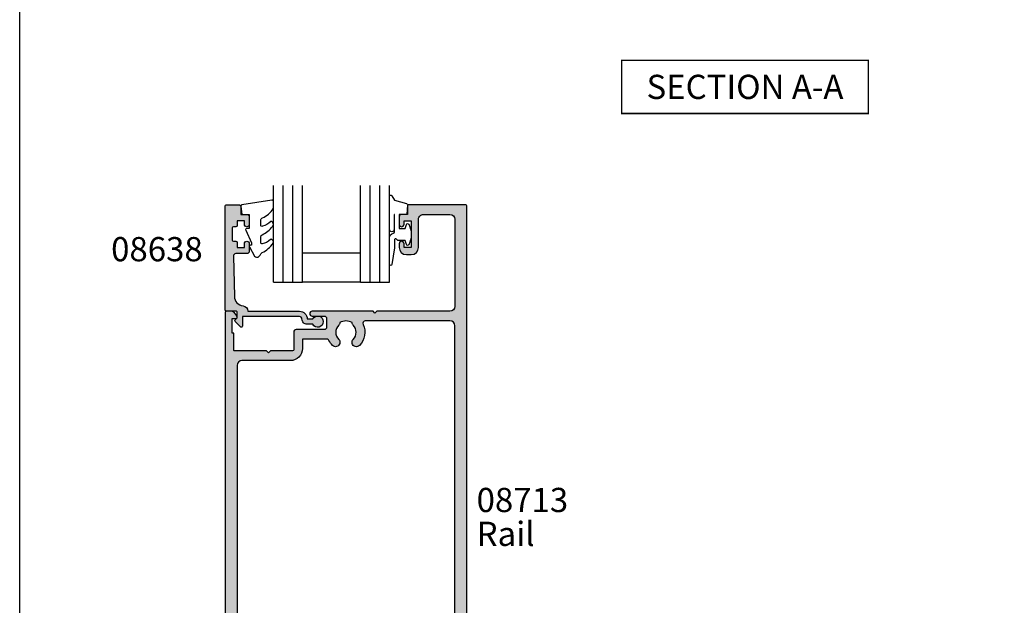
# Model space of a CAD drawing. Units: millimetres. Extents: x 0 to 356, y 0 to 484.
# Drawn here: x 0 to 203, y 121 to 242 of the extents above; entities that cross this region are included whole.
import ezdxf
from ezdxf.enums import TextEntityAlignment as Align

# ---------------------------------------------------------------- set-up
doc = ezdxf.new("R2010")
doc.units = ezdxf.units.MM
doc.header["$LTSCALE"] = 0.25
doc.layers.get('0').update_dxf_attribs({"plot": 0})
for name, color, linetype in [('08638$0$APL Hatch', 253, 'Continuous'), ('08638$0$APL Joinery', 2, 'Continuous'), ('08713$0$APL Hatch', 253, 'Continuous'), ('08713$0$APL Joinery', 2, 'Continuous'), ('9010312r$0$APL Joinery', 2, 'Continuous'), ('APL Joinery', 2, 'Continuous'), ('APL Notes', 7, 'Continuous')]:
    doc.layers.add(name, color=color, linetype=linetype)
doc.styles.add('Arial-Bold', font='ARIALBD.TTF')
doc.styles.add('Arial-Regular', font='ARIAL.TTF')

# ---------------------------------------------------------------- blocks, each defined once
blk = doc.blocks.new('08713')
at = {"layer": '08713$0$APL Hatch'}
h = blk.add_hatch(color=256, dxfattribs=at)
edge = h.paths.add_edge_path(flags=16)
edge.add_line((-46.5, 17.49999999999955), (-28.78120351211146, 17.5))
edge.add_arc((-28.78120351211124, 17.99999999999991), 0.4999999999999147, 269.9999999999748, 390.7547036330205)
edge.add_arc((-25.00000000000015, 20.25000000000023), 3.90000000000038, 135.7799555723195, 210.7547036330355, ccw=False)
edge.add_arc((-27.15000000000054, 22.34224759529091), 0.9000000000001626, -44.220044427691676, 135.7799555723082, ccw=False)
edge.add_arc((-25.00000000000045, 20.24999999999998), 2.10000000000002, 135.7799555723185, 224.2200444276808)
edge.add_arc((-27.15000000000063, 18.15775240470905), 0.9000000000002285, 6.779204017030679, 44.22004442768872, ccw=False)
edge.add_arc((-25.00000000000039, 20.2500000000001), 2.350000000000121, 237.6837186148239, 302.3162813851761)
edge.add_arc((-22.85000000000033, 18.15775240470934), 0.9000000000000148, 135.7799555723218, 173.2207959829863, ccw=False)
edge.add_arc((-25.0000000000007, 20.25000000000025), 2.100000000000349, 315.7799555723186, 404.2200444276808)
edge.add_arc((-22.85000000000036, 22.34224759529093), 0.8999999999998254, 44.220044427670416, 224.2200444276707, ccw=False)
edge.add_arc((-25.00000000000013, 20.24999999999999), 3.899999999999778, -30.75470363303282, 44.220044427684684, ccw=False)
edge.add_arc((-21.21879648788945, 18), 0.5000000000000021, 149.2452963669666, 269.9999999999996)
edge.add_line((-21.21879648788945, 17.5), (-3.500000000000455, 17.5))
edge.add_arc((-3.500000000000227, 18.50000000000023), 1.000000000000227, 269.999999999987, 359.999999999987)
edge.add_line((-2.5, 18.5), (-2.500000000000454, 97))
edge.add_arc((-3.500000000000227, 97.00000000000023), 0.9999999999997731, 359.999999999987, 449.999999999987)
edge.add_line((-3.5, 98), (-21.00782014433253, 98))
edge.add_arc((-21.00782014433259, 97.5), 0.5, 89.99999999999226, 204.8632881668761)
edge.add_arc((-25.00000000000047, 95.65000000000009), 3.900000000000016, -44.2200444276811, 24.863288166884672, ccw=False)
edge.add_arc((-22.85000000000037, 93.5577524047094), 0.899999999999999, 135.7799555723187, 315.77995557231856, ccw=False)
edge.add_arc((-25.00000000000046, 95.65000000000012), 2.100000000000027, 315.7799555723184, 404.2200444276806)
edge.add_arc((-22.85000000000043, 97.74224759529098), 0.900000000000067, 186.7792040170276, 224.2200444276924, ccw=False)
edge.add_arc((-25.0000000000008, 95.65000000000016), 2.350000000000131, 57.68371861481578, 122.316281385168)
edge.add_arc((-27.15000000000126, 97.74224759529099), 0.9000000000006607, 315.7799555723409, 353.22079598299877, ccw=False)
edge.add_arc((-25.00000000000045, 95.65000000000006), 2.100000000000027, 135.7799555723184, 224.2200444276807)
edge.add_arc((-27.15000000000055, 93.55775240470939), 0.8999999999999865, -135.779955572319, 44.220044427680875, ccw=False)
edge.add_arc((-24.99999999999854, 95.65000000000052), 3.900000000001672, 205.6171014856838, 224.2200444276661, ccw=False)
edge.add_arc((-28.96749548129951, 93.74763841347887), 0.5000000000002296, 25.61710148573239, 100.2242633052207)
edge.add_arc((-29.50000000000017, 96.69999999999726), 2.499999999997442, 270.000000000004, 280.224263305181, ccw=False)
edge.add_line((-29.5, 94.19999999999982), (-34, 94.19999999999982))
edge.add_line((-34, 94.19999999999982), (-34.00000000000045, 92.30000000000018))
edge.add_arc((-36.50000000000023, 92.29999999999995), 2.499999999999773, -89.99999999999483, 5.172751116333529e-12, ccw=False)
edge.add_line((-36.5, 89.80000000000018), (-46.50000000000045, 89.80000000000018))
edge.add_arc((-46.50000000000023, 88.80000000000041), 0.9999999999997726, 90.00000000001303, 180.000000000013)
edge.add_line((-47.5, 88.80000000000018), (-47.50000000000045, 18.5))
edge.add_arc((-46.5, 18.5), 1.000000000000455, 180, 270)
edge = h.paths.add_edge_path()
edge.add_line((-47, 15.49999999999955), (-3.000000000000455, 15.5))
edge.add_arc((-3.000000000000227, 14.49999999999977), 1.000000000000227, 1.3017142919125035e-11, 90.00000000001302, ccw=False)
edge.add_line((-2, 14.5), (-2, 4.616025403784079))
edge.add_line((-2, 4.616025403784079), (-2.499999999999773, 4.616025403784533))
edge.add_arc((-2.500000000000173, 4.366025403784423), 0.2500000000001101, 89.9999999999082, 209.9999999999562)
edge.add_line((-2.716506350946474, 4.241025403784533), (-2, 3))
edge.add_line((-2, 3), (-2.000000000000455, 0.25))
edge.add_arc((-1.750000000000227, 0.2500000000002274), 0.2500000000002274, 180.0000000000521, 270.0000000000521)
edge.add_line((-1.75, 0), (-0.2500000000004547, -2.220446049250313e-16))
edge.add_arc((-0.2500000000002275, 0.2500000000002273), 0.2500000000002275, 269.9999999999479, 359.999999999948)
edge.add_line((0, 0.25), (-4.545253062815391e-13, 121.7500000000005))
edge.add_arc((-0.2500000000002273, 121.7500000000007), 0.2499999999997727, 359.9999999999479, 449.9999999999479)
edge.add_line((-0.25, 122.0000000000005), (-12.09999999999991, 122.0000000000002))
edge.add_arc((-12.10000000000005, 121.8000000000001), 0.2000000000001165, 89.99999999995828, 179.9999999999674)
edge.add_line((-12.30000000000018, 121.8000000000002), (-12.30000000000018, 120.0000000000005))
edge.add_line((-12.30000000000018, 120.0000000000005), (-13.50000000000045, 120.0000000000005))
edge.add_arc((-13.50000000000023, 119.5000000000007), 0.4999999999997726, 90.00000000002606, 180.0000000000261)
edge.add_line((-14, 119.5000000000005), (-14.00000000000045, 117.9500000000003))
edge.add_arc((-13.50000000000023, 117.9500000000003), 0.5000000000002274, 180, 360)
edge.add_line((-13, 117.9500000000003), (-13.00000000000045, 118.7000000000003))
edge.add_line((-13.00000000000045, 118.7000000000003), (-11.5, 118.7000000000003))
edge.add_line((-11.5, 118.7000000000003), (-11.50000000000045, 113.2000000000003))
edge.add_line((-11.50000000000045, 113.2000000000003), (-13, 113.2000000000003))
edge.add_line((-13, 113.2000000000003), (-13.00000000000045, 113.9500000000003))
edge.add_arc((-13.50000000000023, 113.9500000000003), 0.4999999999997726, 0, 180)
edge.add_line((-14, 113.9500000000003), (-14.00000000000046, 113.2000000000003))
edge.add_arc((-12.50000000000023, 113.2000000000006), 1.500000000000229, 180.0000000000087, 270.0000000000086)
edge.add_line((-12.5, 111.7000000000003), (-11.50000000000045, 111.7000000000003))
edge.add_arc((-11.50000000000023, 113.2000000000006), 1.500000000000227, 269.9999999999914, 359.9999999999913)
edge.add_line((-10, 113.2000000000003), (-10.00000000000045, 119.0000000000005))
edge.add_arc((-9.000000000000227, 119.0000000000003), 1.000000000000227, 89.99999999998698, 179.999999999987, ccw=False)
edge.add_line((-9, 120.0000000000005), (-3.500000000000455, 120.0000000000005))
edge.add_arc((-3.500000000000227, 119.0000000000003), 1.000000000000227, 1.3017142919125035e-11, 90.00000000001302, ccw=False)
edge.add_line((-2.5, 119.0000000000005), (-2.500000000000454, 101))
edge.add_arc((-3.500000000000454, 101), 1, -90, 0, ccw=False)
edge.add_line((-3.500000000000455, 100), (-18.60000000000082, 100))
edge.add_line((-18.60000000000082, 100), (-19, 99.59999999999991))
edge.add_line((-19, 99.59999999999991), (-19.40000000000009, 100))
edge.add_line((-19.40000000000009, 100), (-32.00000000000045, 99.99999999999955))
edge.add_arc((-32.00000000000023, 99.49999999999955), 0.5, 90.00000000002606, 270.000000000026)
edge.add_line((-32, 98.99999999999955), (-29.50000000000045, 98.99999999999955))
edge.add_arc((-29.50000000000023, 98.49999999999932), 0.5000000000002274, 2.5977442419389263e-11, 90.00000000002609, ccw=False)
edge.add_line((-29, 98.49999999999955), (-29.00000000000045, 96.69999999999982))
edge.add_arc((-29.50000000000045, 96.69999999999982), 0.5, -90, 0, ccw=False)
edge.add_line((-29.50000000000045, 96.19999999999982), (-35.30000000000064, 96.19999999999982))
edge.add_arc((-35.30000000000064, 95.69999999999982), 0.5, 90, 180)
edge.add_line((-35.80000000000064, 95.69999999999982), (-35.80000000000064, 92.05000000000018))
edge.add_arc((-36.05000000000041, 92.04999999999995), 0.2499999999997726, -89.99999999994787, 5.212541509536095e-11, ccw=False)
edge.add_line((-36.05000000000018, 91.80000000000018), (-40.60000000000082, 91.80000000000018))
edge.add_line((-40.60000000000082, 91.80000000000018), (-41.00000000000045, 91.40000000000009))
edge.add_line((-41.00000000000045, 91.40000000000009), (-41.40000000000055, 91.80000000000018))
edge.add_line((-41.40000000000055, 91.80000000000018), (-48.00000000000045, 91.80000000000045))
edge.add_arc((-48.00000000000015, 92.00000000000011), 0.1999999999996618, 179.9999999999023, 269.99999999991246, ccw=False)
edge.add_line((-48.19999999999982, 92.00000000000045), (-48.19999999999982, 95.5))
edge.add_line((-48.19999999999982, 95.5), (-48.50000000000045, 95.5))
edge.add_line((-48.50000000000045, 95.5), (-48.5, 98.5))
edge.add_line((-48.5, 98.5), (-47.75000000000045, 98.5))
edge.add_arc((-47.75000000000038, 98.75), 0.25, 269.9999999999821, 371.5369590327887)
edge.add_arc((-48.97474487139198, 98.5), 1.499999999999999, 11.53695903281095, 90)
edge.add_line((-48.97474487139198, 100), (-49.75000000000045, 100))
edge.add_arc((-49.75000000000023, 99.75000000000023), 0.2499999999997726, 90.00000000005213, 180.0000000000521)
edge.add_line((-50, 99.75), (-50.00000000000045, 0.2499999999997726))
edge.add_arc((-49.75000000000045, 0.2499999999997726), 0.25, 180, 270)
edge.add_line((-49.75000000000045, -2.273736754432321e-13), (-48.25000000000045, -2.275957200481571e-13))
edge.add_arc((-48.25000000000045, 0.2499999999997725), 0.2500000000000001, 270, 360)
edge.add_line((-48.00000000000045, 0.2499999999997726), (-48.00000000000045, 2.999999999999773))
edge.add_line((-48.00000000000045, 2.999999999999773), (-47.28349364905434, 4.241025403784549))
edge.add_arc((-47.50000000000041, 4.366025403784713), 0.2500000000000469, 329.9999999999629, 450.0000000000114)
edge.add_line((-47.50000000000045, 4.616025403784761), (-48, 4.616025403784079))
edge.add_line((-48, 4.616025403784079), (-48.00000000000045, 14.5))
edge.add_arc((-47.00000000000045, 14.49999999999955), 1, 89.99999999997402, 179.9999999999739, ccw=False)
at = {"layer": '08713$0$APL Joinery', "linetype": 'Continuous'}
for points in [[(-47, 15.49999999999955), (-3.000000000000455, 15.5, -0.414213562373095), (-2, 14.5), (-2, 4.616025403784079), (-2.499999999999773, 4.616025403784533, 0.5773502691899043), (-2.716506350946474, 4.241025403784533), (-2, 3), (-2.000000000000455, 0.2500000000000001, 0.414213562373095), (-1.75, 0), (-0.2500000000004548, -2.220446049250313e-16, 0.414213562373095), (0, 0.25), (-4.545253062815391e-13, 121.7500000000005, 0.414213562373095), (-0.25, 122.0000000000005), (-12.09999999999991, 122.0000000000002, 0.4142135623731283), (-12.30000000000018, 121.8000000000002), (-12.30000000000018, 120.0000000000005), (-13.50000000000045, 120.0000000000005, 0.414213562373095), (-14, 119.5000000000005), (-14.00000000000045, 117.9500000000003, 0.9999999999999999), (-13, 117.9500000000003), (-13.00000000000045, 118.7000000000003), (-11.5, 118.7000000000003), (-11.50000000000045, 113.2000000000003), (-13, 113.2000000000003), (-13.00000000000045, 113.9500000000003, 0.9999999999999999), (-14, 113.9500000000003), (-14.00000000000046, 113.2000000000003, 0.414213562373095), (-12.5, 111.7000000000003), (-11.50000000000045, 111.7000000000003, 0.414213562373095), (-10, 113.2000000000003), (-10.00000000000045, 119.0000000000005, -0.414213562373095), (-9, 120.0000000000005), (-3.500000000000455, 120.0000000000005, -0.414213562373095), (-2.5, 119.0000000000005), (-2.500000000000454, 101, -0.414213562373095), (-3.500000000000455, 100), (-18.60000000000082, 100), (-19, 99.59999999999991), (-19.40000000000009, 100), (-32.00000000000045, 99.99999999999955, 0.9999999999999999), (-32, 98.99999999999955), (-29.50000000000045, 98.99999999999955, -0.414213562373095), (-29, 98.49999999999955), (-29.00000000000045, 96.69999999999982, -0.414213562373095), (-29.50000000000045, 96.19999999999982), (-35.30000000000064, 96.19999999999982, 0.414213562373095), (-35.80000000000064, 95.69999999999982), (-35.80000000000064, 92.05000000000018, -0.414213562373095), (-36.05000000000018, 91.80000000000018), (-40.60000000000082, 91.80000000000018), (-41.00000000000045, 91.40000000000009), (-41.40000000000055, 91.80000000000018), (-48.00000000000045, 91.80000000000045, -0.4142135623731367), (-48.19999999999982, 92.00000000000045), (-48.19999999999982, 95.5), (-48.50000000000045, 95.5), (-48.5, 98.5), (-47.75000000000045, 98.5, 0.474497867808045), (-47.50505102572205, 98.79999999999988, 0.3563939586926243), (-48.97474487139198, 100), (-49.75000000000045, 100, 0.414213562373095), (-50, 99.75), (-50.00000000000045, 0.2499999999997727, 0.414213562373095), (-49.75000000000045, -2.273736754432321e-13), (-48.25000000000045, -2.275957200481571e-13, 0.414213562373095), (-48.00000000000045, 0.2499999999997726), (-48.00000000000045, 2.999999999999773), (-47.28349364905434, 4.241025403784549, 0.5773502691899044), (-47.50000000000045, 4.616025403784761), (-48, 4.616025403784079), (-48.00000000000045, 14.5, -0.414213562373095)], [(-46.5, 17.49999999999955), (-28.78120351211146, 17.5, 0.5817493364589096), (-28.35152129482593, 18.25568181818161, -0.3393313848620822), (-27.79500000000056, 22.96992187387835, -0.9999999999999999), (-26.50500000000051, 21.71457331670348, 0.4062616689884759), (-26.50500000000053, 18.7854266832965, -0.1648355108495845), (-26.25629242343017, 18.26399160454113, 0.2897347765159865), (-23.74370757657061, 18.26399160454113, -0.164835510849614), (-23.4950000000004, 18.78542668329652, 0.4062616689884758), (-23.49500000000038, 21.71457331670396, -1), (-22.20500000000035, 22.96992187387789, -0.3393313848620891), (-21.64847870517477, 18.25568181818183, 0.5817493364588371), (-21.21879648788945, 17.5), (-3.500000000000455, 17.5, 0.414213562373095), (-2.5, 18.5), (-2.500000000000454, 97, 0.414213562373095), (-3.5, 98), (-21.00782014433253, 98, 0.5478429810284515), (-21.46147694611305, 97.2897727272728, -0.3109069628422618), (-22.20500000000035, 92.9300781261222, -0.9999999999999999), (-23.4950000000004, 94.18542668329661, 0.4062616689884758), (-23.49500000000038, 97.1145733167036, -0.1648355108496141), (-23.74370757657073, 97.63600839545896, 0.2897347765159867), (-26.25629242343031, 97.63600839545931, -0.1648355108495844), (-26.50500000000051, 97.11457331670357, 0.4062616689884759), (-26.50500000000053, 94.18542668329658, -0.9999999999999997), (-27.79500000000056, 92.9300781261222, -0.08134939130664855), (-28.51664372206091, 93.96381586649304, 0.3375437766430257), (-29.05624623441668, 94.23969867789916, -0.04464138373255145), (-29.5, 94.19999999999982), (-34, 94.19999999999982), (-34.00000000000045, 92.30000000000018, -0.414213562373095), (-36.5, 89.80000000000018), (-46.50000000000045, 89.80000000000018, 0.414213562373095), (-47.5, 88.80000000000018), (-47.50000000000045, 18.5, 0.414213562373095)]]:
    blk.add_lwpolyline(points, format="xyb", close=True, dxfattribs=at)
blk = doc.blocks.new('6Glass', base_point=(101.8368839708302, 399.4111348733001))
at = {"layer": 'APL Joinery', "color": 7}
for p, q in [((89.33688397083029, 412.4111348732999), (95.33688397083029, 412.4111348732999)), ((89.33688397083029, 412.4111348732999), (89.33688397083029, 392.4111348732999)), ((95.33688397083029, 412.4111348732999), (95.33688397083029, 392.4111348732999))]:
    blk.add_line(p, q, dxfattribs=at)
at = {"layer": 'APL Joinery', "color": 8}
for p, q in [((91.33688397083029, 412.4111348732999), (91.33688397083029, 392.4111348732999)), ((93.33688397083029, 412.4111348732999), (93.33688397083029, 392.4111348732999))]:
    blk.add_line(p, q, dxfattribs=at)
blk = doc.blocks.new('08638', base_point=(265.902225526263, 627.8565575453156))
at = {"layer": '08638$0$APL Hatch'}
h = blk.add_hatch(color=256, dxfattribs=at)
edge = h.paths.add_edge_path()
edge.add_arc((282.902225526263, 626.2565575453154), 1.099999999999909, 179.9999999999763, 269.99999999998226, ccw=False)
edge.add_arc((281.3022255262631, 626.2565575453159), 0.5, 0, 90)
edge.add_line((281.3022255262631, 626.7565575453159), (269.5022255262631, 626.7565575453161))
edge.add_line((269.5022255262631, 626.7565575453161), (269.5022255262631, 624.7994507641221))
edge.add_arc((269.252225526263, 624.7994507641221), 0.2500000000001705, -134.99999999999068, 0, ccw=False)
edge.add_line((269.0754488309663, 624.6226740688253), (267.9754488309682, 625.7226740688242))
edge.add_arc((268.152225526263, 625.8994507641208), 0.249999999998756, 135.0000000002948, 225.0000000002948, ccw=False)
edge.add_line((267.9754488309663, 626.0762274594157), (268.402225526263, 626.5030041547124))
edge.add_line((268.402225526263, 626.5030041547124), (268.4022255262632, 627.6065575453156))
edge.add_arc((268.1522255262632, 627.6065575453154), 0.25, 5.211020790109826e-11, 90.00000000005213)
edge.add_line((268.152225526263, 627.8565575453154), (266.1900934919069, 627.8565575453156))
edge.add_arc((266.190093491907, 628.1444255109595), 0.2878679656439544, 179.9999999999774, 269.9999999999774, ccw=False)
edge.add_line((265.902225526263, 628.1444255109596), (265.9022255262628, 649.6065575453156))
edge.add_arc((266.1522255262628, 649.6065575453156), 0.25, 90, 180, ccw=False)
edge.add_line((266.1522255262628, 649.8565575453156), (268.702225526263, 649.8565575453156))
edge.add_arc((268.7022255262631, 649.3565575453157), 0.4999999999998863, 1.3017142919125035e-11, 90.00000000001302, ccw=False)
edge.add_line((269.202225526263, 649.3565575453158), (269.202225526263, 647.8565575453157))
edge.add_line((269.202225526263, 647.8565575453157), (270.402225526263, 647.8565575453155))
edge.add_arc((270.402225526263, 647.3565575453155), 0.5, 0, 90, ccw=False)
edge.add_line((270.902225526263, 647.3565575453155), (270.902225526263, 645.8065575453155))
edge.add_arc((270.402225526263, 645.8065575453155), 0.5, -180, 0, ccw=False)
edge.add_line((269.902225526263, 645.8065575453155), (269.902225526263, 646.5565575453156))
edge.add_line((269.902225526263, 646.5565575453156), (268.4022255262632, 646.5565575453156))
edge.add_line((268.4022255262632, 646.5565575453156), (268.402225526263, 645.5565575453154))
edge.add_arc((268.152225526263, 645.5565575453154), 0.25, -90, 0, ccw=False)
edge.add_line((268.152225526263, 645.3065575453154), (267.6522255262628, 645.3065575453154))
edge.add_arc((267.6522255262628, 645.0565575453154), 0.25, 90, 180)
edge.add_line((267.4022255262628, 645.0565575453154), (267.4022255262627, 642.5565575453155))
edge.add_arc((267.6522255262628, 642.5565575453154), 0.2500000000001137, 179.9999999999739, 269.999999999987)
edge.add_line((267.6522255262628, 642.3065575453154), (268.152225526263, 642.3065575453155))
edge.add_arc((268.152225526263, 642.0565575453155), 0.25, 0, 90, ccw=False)
edge.add_line((268.402225526263, 642.0565575453155), (268.402225526263, 641.0565575453156))
edge.add_line((268.402225526263, 641.0565575453156), (269.902225526263, 641.0565575453155))
edge.add_line((269.902225526263, 641.0565575453155), (269.902225526263, 641.8065575453155))
edge.add_arc((270.402225526263, 641.8065575453156), 0.5, 1.3017142919125035e-11, 180.000000000013, ccw=False)
edge.add_line((270.902225526263, 641.8065575453157), (270.9022255262632, 640.2565575453157))
edge.add_arc((270.4022255262632, 640.2565575453157), 0.5, -90, 0, ccw=False)
edge.add_line((270.4022255262632, 639.7565575453157), (268.1422839132624, 639.7565575453154))
edge.add_arc((268.1422839132622, 639.2565575453154), 0.5, 89.99999999998046, 181.4465556865555)
edge.add_line((267.6424432595641, 639.2439353065859), (267.852995449367, 630.9060685903966))
edge.add_arc((269.8523580641601, 630.9565575453157), 2.000000000000211, 181.4465556865781, 263.5148335461263)
edge.add_arc((269.5022255262631, 627.8763940422032), 1.099999999999997, 0, 83.51483354612708, ccw=False)
edge.add_line((270.6022255262631, 627.8763940422032), (270.6022255262631, 627.856557545316))
edge.add_line((270.6022255262631, 627.856557545316), (281.3022255262634, 627.8565575453155))
edge.add_arc((281.3022255262632, 626.2565575453154), 1.600000000000023, 8.185452315956354e-12, 89.99999999999392, ccw=False)
edge.add_line((282.9022255262632, 626.2565575453157), (284.0422750324269, 626.2565575453157))
edge.add_arc((285.0522255262633, 625.706557545316), 1.15, -151.42812185765598, 151.4281218577067, ccw=False)
edge.add_line((284.0422750324274, 625.1565575453153), (282.9022255262626, 625.1565575453155))
at = {"layer": '08638$0$APL Joinery', "linetype": 'Continuous'}
blk.add_lwpolyline([(282.9022255262626, 625.1565575453155, -0.4142135623731117), (281.8022255262631, 626.2565575453159, 0.414213562373095), (281.3022255262631, 626.7565575453159), (269.5022255262631, 626.7565575453161), (269.5022255262631, 624.7994507641221, -0.6681786379193133), (269.0754488309663, 624.6226740688253), (267.9754488309682, 625.7226740688242, -0.414213562373095), (267.9754488309663, 626.0762274594157), (268.402225526263, 626.5030041547124), (268.4022255262632, 627.6065575453156, 0.4142135623730951), (268.152225526263, 627.8565575453154), (266.1900934919069, 627.8565575453156, -0.414213562373095), (265.902225526263, 628.1444255109596), (265.9022255262628, 649.6065575453156, -0.414213562373095), (266.1522255262628, 649.8565575453156), (268.702225526263, 649.8565575453156, -0.414213562373095), (269.202225526263, 649.3565575453158), (269.202225526263, 647.8565575453157), (270.402225526263, 647.8565575453155, -0.414213562373095), (270.902225526263, 647.3565575453155), (270.902225526263, 645.8065575453155, -0.9999999999999999), (269.902225526263, 645.8065575453155), (269.902225526263, 646.5565575453156), (268.4022255262632, 646.5565575453156), (268.402225526263, 645.5565575453154, -0.4142135623730617), (268.152225526263, 645.3065575453154), (267.6522255262628, 645.3065575453154, 0.414213562373095), (267.4022255262628, 645.0565575453154), (267.4022255262627, 642.5565575453155, 0.414213562373095), (267.6522255262628, 642.3065575453154), (268.152225526263, 642.3065575453155, -0.414213562373095), (268.402225526263, 642.0565575453155), (268.402225526263, 641.0565575453156), (269.902225526263, 641.0565575453155), (269.902225526263, 641.8065575453155, -0.9999999999999999), (270.902225526263, 641.8065575453157), (270.9022255262632, 640.2565575453157, -0.414213562373095), (270.4022255262632, 639.7565575453157), (268.1422839132624, 639.7565575453154, 0.421627766565804), (267.6424432595641, 639.2439353065859), (267.852995449367, 630.9060685903966, 0.3742242816206428), (269.6264661042266, 628.9693552852431, -0.3814371313443093), (270.6022255262631, 627.8763940422032), (270.6022255262631, 627.856557545316), (281.3022255262634, 627.8565575453155, -0.4142135623730284), (282.9022255262632, 626.2565575453157), (284.0422750324269, 626.2565575453157, -3.927182716064489), (284.0422750324274, 625.1565575453153)], format="xyb", close=True, dxfattribs=at)
blk = doc.blocks.new('9010312r', base_point=(399.4634067278245, 339.4121540145172))
at = {"layer": '9010312r$0$APL Joinery', "color": 252, "linetype": 'Continuous', "flags": 128}
blk.add_lwpolyline([(395.7634067278242, 336.2999919725366), (395.7634067278242, 343.1621540145172, -0.7673269879789621), (396.2299130787703, 343.2871540145172), (396.7850145808851, 342.3256900094966), (399.2931562636775, 341.6536354710894, -0.3626955242591878), (399.4775957926651, 341.3914870691883), (399.3134067278245, 339.4121540145172), (397.7634067278242, 339.4121540145172), (397.7634067278242, 336.5121540145171), (399.0135696498364, 336.5121540145171), (399.2752560951168, 337.3376963843301, -0.6640183420487276), (399.7341578851304, 337.3798010733406, -0.250000000000001), (399.7341578851305, 333.1445069556935, -0.6640183420487096), (399.2752560951171, 333.1866116447042), (399.0135696498364, 334.0121540145171), (397.4635696498362, 334.0121540145171), (397.1898787608678, 334.2858449034854, 0.6681785464135807), (396.7631020655712, 334.1090682714504), (396.7631016544432, 332.4843569389276), (396.2607415896308, 329.0715154000631, -0.9294717386060578), (395.7634067278242, 329.1079223518048), (395.7634067278242, 334.5749919747145, -0.3563939586926081), (396.5634067278242, 335.5547878718278, 0.3563939586925716), (396.7634067278242, 335.7997368461061), (396.7634067278242, 339.3871540145172, 0.9999999999999999), (396.7134067278242, 339.3871540145172), (396.7134067278242, 336.2999919725366, -0.9999999999999999), (395.76340673218, 336.2999919725366)], format="xyb", dxfattribs=at)
blk = doc.blocks.new('9010250l')
at = {"layer": 'APL Joinery', "color": 252, "linetype": 'Continuous', "flags": 128}
blk.add_lwpolyline([(6.44703759769132, -5.223814239082557, 0.4340964952257526), (6.082059843849578, -5.209309034231907, -0.153614589390684), (4.392218231910363, -6.07734832546916, -0.4648333009751577), (4.099999995644225, -5.830938868413284), (4.099999995644225, -4.651571529013864, -0.2915390373815183), (4.388800495363284, -4.198366530055267, 0.122912838877769), (6.562729700677011, -2.437914397185935, 0.3152263475814818), (6.589934938151799, -1.65590357798196), (6.531087620156512, -1.56528665478649, 0.3630140704661038), (6.163200698857011, -1.45213248458775, -0.1219902707494916), (4.419208430897243, -2.458282191302047, -0.4989702342470917), (4.099999995644225, -2.218052733304404), (4.099999995644339, -1.172807613642931, -0.3136800272017972), (4.426224443366351, -0.7039770926329396, 0.1785411124350255), (6.636586807422759, 1.189434005323065, 0.1279718777770436), (6.699999995644248, 1.433138653988337), (6.699999995644248, 2.726869383082615, 0.4607623830565046), (6.411090109705128, 2.973822862054263), (0.2110901140605677, 1.996953478971591, 0.3941429072290372), (0.0009513254767767876, 1.728211064312987), (0.1521502017843375, -1.989519660128281e-13), (1.699999995644248, -1.989519660128281e-13), (1.699999995644248, -2.90000000000029), (1.199999995644248, -2.90000000000029, 0.5486826681767416), (0.9734438043265214, -3.255699064213772), (2.199999995644248, -5.884709086297931), (2.199999995644248, -6.364392571535035), (1.936602536022974, -6.364392571535035, 0.5773502691896264), (1.731698725455132, -6.719296382103011), (2.825833020563948, -8.614392571535035, 0.2487009021145858), (3.222789489242928, -8.86309082503756, 0.3109226116934106), (4.122894280104049, -8.173236848605242, -0.2088596723963019), (4.388553045802766, -7.873849532333892, 0.1426663047989766), (6.629698845771202, -5.921497873062123, 0.3321417186747404), (6.592250122233565, -5.392085433604805)], format="xyb", close=True, dxfattribs=at)
blk = doc.blocks.new('08638 bead')
at = {"layer": 'APL Joinery', "color": 7, "ltscale": 3}
for p, q in [((0, 6), (0, -6)), ((6, 6), (6, -6))]:
    blk.add_line(p, q, dxfattribs=at)
at = {"layer": 'APL Joinery', "ltscale": 3, "xscale": -1}
for name, p, rotation in [('9010312r', (14.00000000000085, 15.69999999999919), 269.9999999999959), ('08638', (-6.000000000000455, -21.99983707798913), 270)]:
    blk.add_blockref(name, p, dxfattribs=dict(at, rotation=rotation))
at = {"layer": 'APL Joinery', "ltscale": 3, "extrusion": (0, 0, -1), "xscale": -1, "zscale": -1, "rotation": 270}
for p in [(-12.99999999999977, 18.49999999999994), (-12.99999999999989, 0.4999999999999432)]:
    blk.add_blockref('6Glass', p, dxfattribs=at)
at = {"layer": 'APL Joinery', "color": 7, "ltscale": 3, "xscale": -1, "rotation": 270}
blk.add_blockref('9010250l', (14, -18.69983707798767), dxfattribs=at)

msp = doc.modelspace()

# ---------------------------------------------------------------- linework, layer by layer
at = {"color": 253}
msp.add_lwpolyline([(0, 0), (0, 483.9999999999999), (356, 483.9999999999999), (356, 0)], close=True, dxfattribs=at)
at = {"layer": 'APL Notes', "const_width": 0.3}
msp.add_lwpolyline([(175.3993671825177, 222.6200749349509), (175.3993671825177, 233.6200749349509), (124.3993671825176, 233.6200749349509), (124.3993671825176, 222.6200749349509)], close=True, dxfattribs=at)

# ---------------------------------------------------------------- block references
at = {"layer": 'APL Joinery', "xscale": -1, "rotation": 270}
msp.add_blockref('08638 bead', (64.43130283982127, 187.7639538556333), dxfattribs=at)
at = {"layer": 'APL Joinery'}
msp.add_blockref('08713', (92.43130283981998, 81.7639538556337), dxfattribs=at)

# ---------------------------------------------------------------- texts
at = {"layer": 'APL Notes', "style": 'Arial-Bold'}
msp.add_text('SECTION A-A', height=5, dxfattribs=at).set_placement((149.8993671825177, 225.6200749349509), align=Align.CENTER)
msp.add_text('08638', height=5, dxfattribs=at).set_placement((37.82481803107149, 194.5865610632214), align=Align.MIDDLE_RIGHT)
at = {"layer": 'APL Notes'}
for s, style, p in [('08713', 'Arial-Bold', (94.43130283981975, 142.763504601953)), ('Rail', 'Arial-Regular', (94.43130283981975, 135.763504601953))]:
    msp.add_text(s, height=5, dxfattribs=dict(at, style=style)).set_placement(p, align=Align.MIDDLE_LEFT)

doc.saveas('drawing.dxf')
